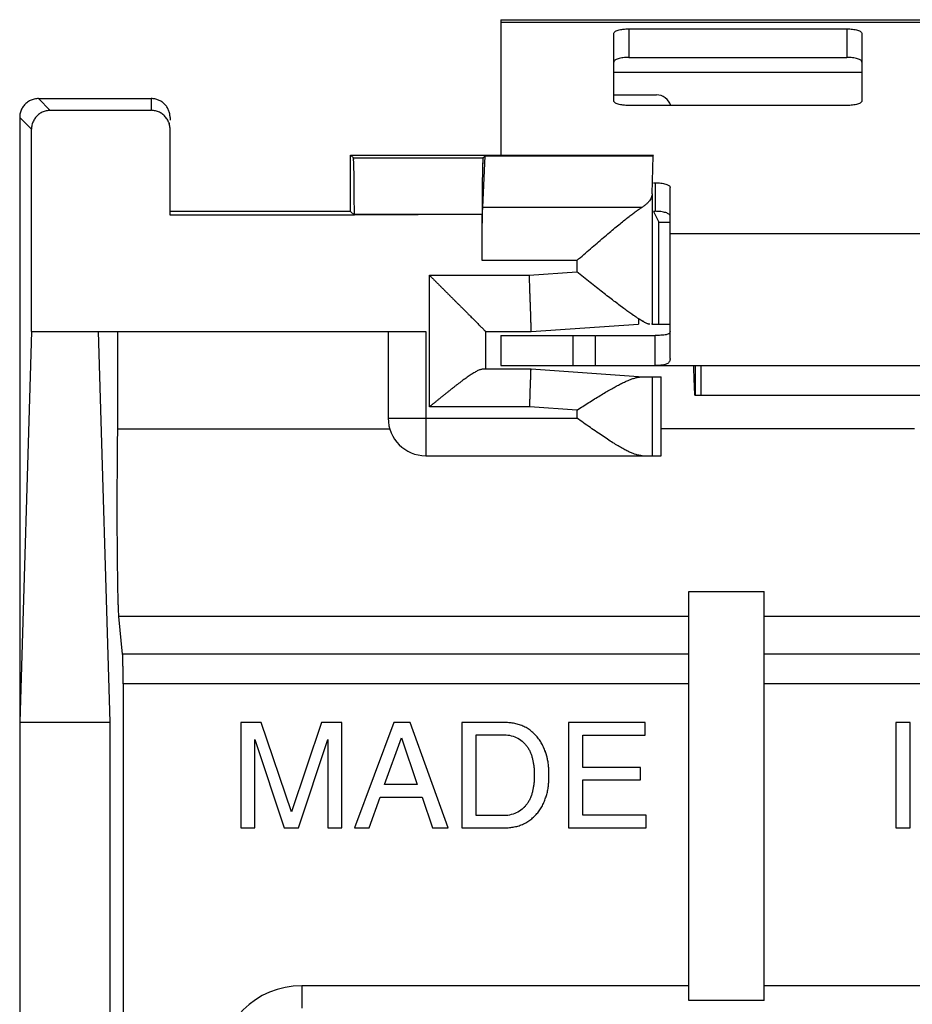
# Model space of a CAD drawing. Units: millimetres. Extents: x -12.3 to 12.5, y -26.5 to 23.6.
# Drawn here: x -12.3 to -0.4, y 10.5 to 23.6 of the extents above; entities that cross this region are included whole.
import ezdxf

# ---------------------------------------------------------------- set-up
doc = ezdxf.new("R2010")
doc.units = ezdxf.units.MM
doc.header["$LTSCALE"] = 36.425481
doc.layers.get('0').update_dxf_attribs({"linetype": 'CONTINUOUS'})

msp = doc.modelspace()

# ---------------------------------------------------------------- linework, layer by layer
at = {"color": 7, "linetype": 'CONTINUOUS'}
for p, q in [((-5.908, 23.616), (-5.908, 21.816)), ((-5.908, 23.616), (6.092, 23.616)), ((-4.208, 23.494), (-1.308, 23.494)), ((-4.408, 22.536), (-4.408, 23.432)), ((-1.108, 23.432), (-1.108, 22.536)), ((-12.058, 22.566), (-10.558, 22.566)), ((-10.558, 22.409), (-11.901, 22.409)), ((-1.308, 22.474), (-4.208, 22.474)), ((-12.308, 22.316), (-12.308, -25.184)), ((-10.308, 22.316), (-10.308, 22.281)), ((-12.151, 19.466), (-12.151, 22.159)), ((-10.308, 21.015), (-10.308, 22.159)), ((-7.908, 21.066), (-7.908, 21.816)), ((-7.908, 21.816), (-7.87, 21.778)), ((-7.908, 21.816), (-3.88, 21.816)), ((-6.15, 21.118), (-6.117, 21.807)), ((-6.146, 21.778), (-6.117, 21.807)), ((-6.117, 21.807), (-3.885, 21.807)), ((-3.897, 21.3), (-3.885, 21.807)), ((-3.885, 21.807), (-3.88, 21.816)), ((-3.88, 21.447), (-3.858, 21.447)), ((-3.658, 19.11), (-3.658, 21.385)), ((-3.897, 21.3), (-3.897, 19.566)), ((-7.908, 21.066), (-10.308, 21.066)), ((-7.857, 21.022), (-10.308, 21.015)), ((-7.857, 21.015), (-10.308, 21.015)), ((-7.857, 21.015), (-7.908, 21.066)), ((-7.857, 21.015), (-7.857, 21.028)), ((-6.159, 20.414), (-6.159, 21.028)), ((-3.88, 21.066), (-3.808, 20.921)), ((-3.808, 19.566), (-3.808, 20.921)), ((-3.808, 20.921), (-3.658, 20.921)), ((-5.508, 19.466), (-4.078, 19.566)), ((-3.897, 19.566), (-3.906, 19.566)), ((-3.897, 19.566), (-3.658, 19.566)), ((-12.151, 19.466), (-12.308, 14.27)), ((-12.151, 19.466), (-6.908, 19.466)), ((-11.265, 19.466), (-11.108, 14.27)), ((-11.003, 18.173), (-11.003, 19.466)), ((-7.408, 19.466), (-7.408, 18.316)), ((-6.108, 18.966), (-6.108, 19.466)), ((-6.108, 19.466), (-5.508, 19.466)), ((-5.908, 19.416), (-5.908, 19.016)), ((-4.652, 19.016), (-4.652, 19.416)), ((-3.858, 19.016), (-3.858, 19.416)), ((-5.908, 19.016), (6.092, 19.016)), ((-3.326, 19.016), (-3.326, 18.616)), ((-3.247, 18.616), (-3.247, 19.016)), ((-5.508, 18.966), (-6.151, 18.966)), ((-4.078, 18.866), (-5.508, 18.966)), ((-4.078, 18.861), (-4.078, 18.866)), ((-4.078, 18.866), (-3.775, 18.866)), ((-3.897, 18.866), (-3.897, 17.816)), ((-3.775, 18.173), (-3.775, 18.866)), ((3.51, 18.616), (-3.326, 18.616)), ((-11.003, 18.173), (-7.387, 18.173)), ((-0.408, 18.173), (-3.775, 18.173)), ((-6.908, 17.816), (-3.777, 17.816)), ((-3.408, 10.57), (-3.408, 16.011)), ((-3.408, 16.011), (-2.408, 16.011)), ((-2.408, 10.57), (-2.408, 16.011)), ((-10.939, 15.175), (-10.989, 15.676)), ((-10.933, 14.781), (-10.933, -9.384)), ((-12.308, 14.27), (-11.108, 14.27)), ((-11.108, 14.27), (-11.108, -17.138)), ((-9.366, 14.266), (-9.366, 12.866)), ((-9.095, 14.266), (-9.366, 14.266)), ((-8.694, 13.077), (-9.095, 14.266)), ((-8.294, 14.266), (-8.694, 13.077)), ((-8.025, 14.266), (-8.294, 14.266)), ((-8.025, 12.866), (-8.025, 14.266)), ((-7.331, 14.266), (-7.857, 12.866)), ((-7.116, 14.266), (-7.331, 14.266)), ((-6.609, 12.866), (-7.116, 14.266)), ((-6.426, 14.266), (-6.426, 12.866)), ((-5.853, 14.266), (-6.426, 14.266)), ((-5.008, 14.266), (-5.008, 12.866)), ((-3.988, 14.266), (-5.008, 14.266)), ((-3.988, 14.098), (-3.988, 14.266)), ((-0.656, 14.266), (-0.656, 12.866)), ((-0.467, 14.266), (-0.656, 14.266)), ((-0.467, 12.866), (-0.467, 14.266)), ((-9.183, 12.866), (-9.183, 14.04)), ((-9.183, 14.04), (-8.789, 12.866)), ((-8.602, 12.866), (-8.208, 14.042)), ((-8.208, 14.042), (-8.208, 12.866)), ((-7.457, 13.441), (-7.231, 14.063)), ((-7.231, 14.063), (-7.023, 13.441)), ((-6.237, 13.028), (-6.237, 14.104)), ((-6.237, 14.104), (-5.863, 14.104)), ((-4.819, 13.669), (-4.819, 14.098)), ((-4.819, 14.098), (-3.988, 14.098)), ((-4.053, 13.669), (-4.819, 13.669)), ((-4.053, 13.502), (-4.053, 13.669)), ((-4.819, 13.034), (-4.819, 13.502)), ((-4.819, 13.502), (-4.053, 13.502)), ((-7.023, 13.441), (-7.457, 13.441)), ((-7.662, 12.866), (-7.516, 13.274)), ((-7.516, 13.274), (-6.954, 13.274)), ((-6.954, 13.274), (-6.816, 12.866)), ((-5.863, 13.028), (-6.237, 13.028)), ((-3.975, 13.034), (-4.819, 13.034)), ((-3.975, 12.866), (-3.975, 13.034)), ((-9.366, 12.866), (-9.183, 12.866)), ((-8.789, 12.866), (-8.602, 12.866)), ((-8.208, 12.866), (-8.025, 12.866)), ((-7.857, 12.866), (-7.662, 12.866)), ((-6.816, 12.866), (-6.609, 12.866)), ((-6.426, 12.866), (-5.858, 12.866)), ((-5.008, 12.866), (-3.975, 12.866)), ((-0.656, 12.866), (-0.467, 12.866)), ((-2.408, 10.57), (-3.408, 10.57))]:
    msp.add_line(p, q, dxfattribs=at)
at = {"color": 9, "linetype": 'CONTINUOUS'}
for p, q in [((-5.908, 23.582), (6.092, 23.582)), ((-4.208, 23.494), (-4.208, 23.114)), ((-1.308, 23.494), (-1.308, 23.114)), ((-4.408, 22.916), (-1.108, 22.916)), ((-12.058, 22.566), (-11.901, 22.409)), ((-10.558, 22.566), (-10.558, 22.409)), ((-12.308, 22.316), (-12.151, 22.159)), ((-7.87, 21.778), (-6.146, 21.778)), ((-3.858, 21.447), (-3.858, 21.067)), ((-4.035, 21.118), (-6.15, 21.118)), ((-7.857, 21.022), (-6.159, 21.028)), ((-7.857, 21.028), (-6.159, 21.028)), ((-3.658, 20.772), (3.842, 20.772)), ((-4.897, 20.414), (-6.159, 20.414)), ((-4.897, 20.414), (-4.897, 20.261)), ((-6.858, 18.466), (-6.858, 20.216)), ((-6.858, 20.216), (-5.534, 20.216)), ((-5.534, 20.216), (-4.897, 20.261)), ((-6.908, 19.466), (-6.908, 17.816)), ((-4.952, 19.416), (-4.952, 19.016)), ((-5.525, 18.466), (-6.858, 18.466)), ((-4.897, 18.422), (-5.525, 18.466)), ((-4.897, 18.422), (-4.897, 18.316)), ((-7.408, 18.316), (-4.897, 18.316)), ((-3.408, 15.676), (-10.989, 15.676)), ((2.592, 15.676), (-2.408, 15.676)), ((-3.408, 15.175), (-10.939, 15.175)), ((2.592, 15.175), (-2.408, 15.175)), ((-3.408, 14.781), (-10.933, 14.781)), ((2.592, 14.781), (-2.408, 14.781)), ((-8.558, 10.766), (-8.558, 10.466)), ((-3.408, 10.766), (-8.558, 10.766)), ((2.592, 10.766), (-2.408, 10.766))]:
    msp.add_line(p, q, dxfattribs=at)
at = {"color": 3, "linetype": 'CONTINUOUS'}
for p, q in [((-4.208, 23.114), (-1.308, 23.114)), ((-4.408, 22.616), (-3.841, 22.616)), ((-3.88, 21.067), (-3.858, 21.067)), ((-5.908, 19.416), (-4.652, 19.416)), ((-4.641, 19.416), (-3.858, 19.416))]:
    msp.add_line(p, q, dxfattribs=at)
msp.add_arc((-3.841, 22.416), 0.2, 16.9854, 90, dxfattribs=at)
at = {"color": 7, "linetype": 'CONTINUOUS'}
msp.add_arc((-6.908, 18.316), 0.5, 180, 270, dxfattribs=at)
at = {"color": 9, "linetype": 'CONTINUOUS'}
msp.add_arc((-8.558, 9.666), 1.1, 90, 180, dxfattribs=at)
at = {"color": 7, "linetype": 'CONTINUOUS'}
for points, knots in [([(-4.408, 23.432), (-4.408, 23.437), (-4.404, 23.446), (-4.392, 23.458), (-4.373, 23.468), (-4.348, 23.477), (-4.318, 23.484), (-4.284, 23.49), (-4.247, 23.493), (-4.221, 23.494), (-4.208, 23.494)], [0, 0, 0, 0, 0.057559, 0.131454, 0.228554, 0.349438, 0.491651, 0.651052, 0.822449, 1, 1, 1, 1]), ([(-1.308, 23.494), (-1.295, 23.494), (-1.269, 23.493), (-1.232, 23.49), (-1.198, 23.484), (-1.168, 23.477), (-1.143, 23.468), (-1.124, 23.458), (-1.112, 23.446), (-1.108, 23.437), (-1.108, 23.432)], [0, 0, 0, 0, 0.177551, 0.348948, 0.508349, 0.650562, 0.771446, 0.868546, 0.942441, 1, 1, 1, 1]), ([(-12.058, 22.566), (-12.067, 22.566), (-12.086, 22.565), (-12.114, 22.56), (-12.141, 22.552), (-12.167, 22.542), (-12.191, 22.528), (-12.214, 22.512), (-12.235, 22.493), (-12.254, 22.472), (-12.27, 22.449), (-12.284, 22.425), (-12.294, 22.399), (-12.302, 22.372), (-12.307, 22.344), (-12.308, 22.325), (-12.308, 22.316)], [0, 0, 0, 0, 0.071425, 0.142918, 0.214266, 0.285776, 0.357117, 0.428597, 0.5, 0.571403, 0.642883, 0.714224, 0.785734, 0.857082, 0.928575, 1, 1, 1, 1]), ([(-10.308, 22.316), (-10.308, 22.324), (-10.309, 22.341), (-10.312, 22.365), (-10.318, 22.389), (-10.327, 22.412), (-10.337, 22.434), (-10.35, 22.455), (-10.364, 22.475), (-10.381, 22.493), (-10.399, 22.51), (-10.419, 22.524), (-10.44, 22.537), (-10.462, 22.547), (-10.485, 22.556), (-10.509, 22.562), (-10.533, 22.565), (-10.55, 22.566), (-10.558, 22.566)], [0, 0, 0, 0, 0.062499, 0.124998, 0.187497, 0.249997, 0.312497, 0.374997, 0.437497, 0.499998, 0.562498, 0.624998, 0.687497, 0.749997, 0.812498, 0.874998, 0.937499, 1, 1, 1, 1]), ([(-10.485, 22.555), (-10.493, 22.558), (-10.509, 22.562), (-10.533, 22.565), (-10.55, 22.566), (-10.558, 22.566)], [0, 0, 0, 0, 0.333331, 0.666664, 1, 1, 1, 1]), ([(-4.208, 22.474), (-4.221, 22.474), (-4.247, 22.475), (-4.284, 22.479), (-4.318, 22.484), (-4.348, 22.492), (-4.373, 22.501), (-4.392, 22.511), (-4.404, 22.522), (-4.408, 22.532), (-4.408, 22.536)], [0, 0, 0, 0, 0.177551, 0.348948, 0.508349, 0.650562, 0.771446, 0.868546, 0.942441, 1, 1, 1, 1]), ([(-1.108, 22.536), (-1.108, 22.532), (-1.112, 22.522), (-1.124, 22.511), (-1.143, 22.501), (-1.168, 22.492), (-1.198, 22.484), (-1.232, 22.479), (-1.269, 22.475), (-1.295, 22.474), (-1.308, 22.474)], [0, 0, 0, 0, 0.057559, 0.131454, 0.228554, 0.349438, 0.491651, 0.651052, 0.822449, 1, 1, 1, 1]), ([(-11.901, 22.409), (-11.91, 22.409), (-11.929, 22.408), (-11.957, 22.403), (-11.984, 22.395), (-12.01, 22.385), (-12.034, 22.371), (-12.057, 22.355), (-12.078, 22.336), (-12.097, 22.315), (-12.113, 22.292), (-12.127, 22.268), (-12.137, 22.242), (-12.145, 22.215), (-12.15, 22.187), (-12.151, 22.168), (-12.151, 22.159)], [0, 0, 0, 0, 0.071424, 0.142918, 0.214266, 0.285775, 0.357115, 0.428596, 0.5, 0.571404, 0.642885, 0.714225, 0.785734, 0.857082, 0.928576, 1, 1, 1, 1]), ([(-10.308, 22.159), (-10.308, 22.168), (-10.309, 22.187), (-10.314, 22.215), (-10.322, 22.242), (-10.332, 22.268), (-10.346, 22.292), (-10.362, 22.315), (-10.381, 22.336), (-10.402, 22.355), (-10.425, 22.371), (-10.449, 22.385), (-10.475, 22.395), (-10.502, 22.403), (-10.527, 22.407), (-10.542, 22.409), (-10.549, 22.409)], [0, 0, 0, 0, 0.073169, 0.146414, 0.219513, 0.29278, 0.365874, 0.439114, 0.512272, 0.585428, 0.65866, 0.731741, 0.804991, 0.878069, 0.951292, 1, 1, 1, 1]), ([(-10.314, 22.215), (-10.316, 22.224), (-10.322, 22.242), (-10.332, 22.268), (-10.346, 22.292), (-10.362, 22.315), (-10.381, 22.336), (-10.402, 22.355), (-10.425, 22.371), (-10.449, 22.385), (-10.475, 22.395), (-10.502, 22.403), (-10.527, 22.407), (-10.542, 22.409), (-10.549, 22.409)], [0, 0, 0, 0, 0.085637, 0.171472, 0.257104, 0.342906, 0.428613, 0.514318, 0.60011, 0.685727, 0.771542, 0.857155, 0.942937, 1, 1, 1, 1]), ([(-10.308, 22.316), (-10.308, 22.324), (-10.309, 22.341), (-10.312, 22.365), (-10.317, 22.383), (-10.32, 22.394), (-10.321, 22.396)], [0, 0, 0, 0, 0.299998, 0.599998, 0.899999, 1, 1, 1, 1]), ([(-10.308, 22.159), (-10.308, 22.168), (-10.309, 22.187), (-10.312, 22.205), (-10.314, 22.215)], [0, 0, 0, 0, 0.49974, 1, 1, 1, 1]), ([(-7.857, 21.028), (-7.857, 21.05), (-7.857, 21.093), (-7.858, 21.157), (-7.858, 21.22), (-7.858, 21.281), (-7.859, 21.341), (-7.859, 21.399), (-7.86, 21.453), (-7.86, 21.505), (-7.861, 21.553), (-7.862, 21.597), (-7.863, 21.637), (-7.864, 21.672), (-7.865, 21.702), (-7.866, 21.728), (-7.867, 21.748), (-7.868, 21.763), (-7.869, 21.772), (-7.869, 21.777), (-7.87, 21.778)], [0, 0, 0, 0, 0.086143, 0.171686, 0.255875, 0.338255, 0.418016, 0.49477, 0.567758, 0.63659, 0.700654, 0.759508, 0.812739, 0.859879, 0.900675, 0.934727, 0.961872, 0.981847, 0.994565, 1, 1, 1, 1]), ([(-7.857, 21.015), (-7.857, 21.041), (-7.857, 21.089), (-7.858, 21.157), (-7.858, 21.22), (-7.858, 21.281), (-7.859, 21.341), (-7.859, 21.399), (-7.86, 21.453), (-7.86, 21.505), (-7.861, 21.553), (-7.862, 21.597), (-7.863, 21.637), (-7.864, 21.672), (-7.865, 21.702), (-7.865, 21.728), (-7.869, 21.752), (-7.864, 21.772), (-7.87, 21.778)], [0, 0, 0, 0, 0.101702, 0.185796, 0.26856, 0.349546, 0.427957, 0.503411, 0.575164, 0.642831, 0.705811, 0.763669, 0.815998, 0.862341, 0.902446, 0.935922, 0.962607, 1, 1, 1, 1]), ([(-6.146, 21.778), (-6.147, 21.777), (-6.147, 21.772), (-6.148, 21.763), (-6.149, 21.748), (-6.15, 21.728), (-6.151, 21.702), (-6.152, 21.672), (-6.153, 21.637), (-6.154, 21.597), (-6.155, 21.553), (-6.156, 21.505), (-6.156, 21.453), (-6.157, 21.399), (-6.157, 21.341), (-6.158, 21.281), (-6.158, 21.22), (-6.158, 21.157), (-6.159, 21.093), (-6.159, 21.05), (-6.159, 21.028)], [0, 0, 0, 0, 0.005435, 0.018153, 0.038128, 0.065273, 0.099325, 0.140121, 0.187261, 0.240492, 0.299346, 0.36341, 0.432242, 0.50523, 0.581984, 0.661745, 0.744125, 0.828314, 0.913857, 1, 1, 1, 1]), ([(-6.146, 21.778), (-6.153, 21.772), (-6.148, 21.752), (-6.151, 21.728), (-6.151, 21.702), (-6.152, 21.672), (-6.153, 21.637), (-6.154, 21.597), (-6.155, 21.553), (-6.156, 21.505), (-6.156, 21.453), (-6.157, 21.399), (-6.157, 21.341), (-6.158, 21.281), (-6.158, 21.22), (-6.158, 21.157), (-6.159, 21.093), (-6.159, 21.05), (-6.159, 21.028)], [0, 0, 0, 0, 0.03804, 0.065187, 0.099243, 0.140042, 0.187187, 0.240422, 0.299282, 0.363352, 0.43219, 0.505185, 0.581946, 0.661715, 0.744102, 0.828298, 0.913849, 1, 1, 1, 1]), ([(-3.858, 21.447), (-3.845, 21.447), (-3.819, 21.446), (-3.782, 21.443), (-3.748, 21.437), (-3.718, 21.43), (-3.693, 21.421), (-3.674, 21.411), (-3.662, 21.399), (-3.658, 21.39), (-3.658, 21.385)], [0, 0, 0, 0, 0.177551, 0.348948, 0.508349, 0.650562, 0.771446, 0.868546, 0.942441, 1, 1, 1, 1]), ([(-3.897, 21.3), (-3.897, 21.29), (-3.9, 21.272), (-3.909, 21.244), (-3.924, 21.217), (-3.944, 21.191), (-3.97, 21.166), (-4, 21.141), (-4.023, 21.126), (-4.035, 21.118)], [0, 0, 0, 0, 0.116278, 0.237032, 0.365731, 0.504984, 0.656545, 0.821422, 1, 1, 1, 1]), ([(-3.897, 21.3), (-3.897, 21.29), (-3.9, 21.272), (-3.909, 21.244), (-3.924, 21.217), (-3.944, 21.191), (-3.97, 21.166), (-4, 21.141), (-4.023, 21.126), (-4.035, 21.118)], [0, 0, 0, 0, 0.116278, 0.237032, 0.365731, 0.504984, 0.656545, 0.821422, 1, 1, 1, 1]), ([(-6.159, 20.414), (-6.159, 20.435), (-6.159, 20.479), (-6.158, 20.544), (-6.158, 20.607), (-6.158, 20.67), (-6.157, 20.73), (-6.157, 20.788), (-6.156, 20.843), (-6.156, 20.895), (-6.155, 20.943), (-6.154, 20.987), (-6.153, 21.026), (-6.152, 21.062), (-6.151, 21.092), (-6.15, 21.11), (-6.15, 21.118)], [0, 0, 0, 0, 0.092731, 0.184757, 0.275378, 0.363904, 0.449663, 0.532003, 0.610297, 0.683949, 0.752398, 0.815126, 0.871653, 0.921552, 0.964442, 1, 1, 1, 1]), ([(-4.897, 20.414), (-4.867, 20.44), (-4.807, 20.491), (-4.718, 20.569), (-4.631, 20.644), (-4.547, 20.715), (-4.468, 20.782), (-4.395, 20.844), (-4.326, 20.9), (-4.264, 20.95), (-4.207, 20.995), (-4.157, 21.034), (-4.112, 21.067), (-4.072, 21.095), (-4.047, 21.111), (-4.035, 21.118)], [0, 0, 0, 0, 0.106646, 0.213197, 0.317204, 0.416276, 0.509268, 0.595736, 0.675355, 0.747431, 0.811922, 0.869073, 0.919272, 0.962777, 1, 1, 1, 1]), ([(-6.858, 20.216), (-6.848, 20.206), (-6.829, 20.187), (-6.799, 20.157), (-6.769, 20.127), (-6.74, 20.098), (-6.71, 20.068), (-6.68, 20.038), (-6.65, 20.008), (-6.62, 19.978), (-6.591, 19.948), (-6.561, 19.919), (-6.532, 19.89), (-6.503, 19.861), (-6.475, 19.833), (-6.447, 19.805), (-6.419, 19.777), (-6.392, 19.75), (-6.366, 19.724), (-6.34, 19.698), (-6.315, 19.673), (-6.291, 19.649), (-6.268, 19.626), (-6.246, 19.604), (-6.225, 19.583), (-6.205, 19.563), (-6.187, 19.545), (-6.17, 19.528), (-6.155, 19.513), (-6.142, 19.5), (-6.13, 19.488), (-6.121, 19.479), (-6.115, 19.473), (-6.11, 19.468), (-6.109, 19.466), (-6.108, 19.466)], [0, 0, 0, 0, 0.039012, 0.078372, 0.117995, 0.1578, 0.197706, 0.237634, 0.277506, 0.317246, 0.356781, 0.396034, 0.434933, 0.473402, 0.511366, 0.548747, 0.585466, 0.621439, 0.656581, 0.690801, 0.724, 0.756073, 0.786907, 0.816378, 0.844349, 0.870671, 0.895175, 0.917677, 0.937974, 0.955844, 0.971047, 0.983327, 0.992422, 0.998065, 1, 1, 1, 1]), ([(-6.858, 20.216), (-6.848, 20.206), (-6.829, 20.187), (-6.799, 20.157), (-6.769, 20.127), (-6.74, 20.098), (-6.71, 20.068), (-6.68, 20.038), (-6.65, 20.008), (-6.62, 19.978), (-6.591, 19.948), (-6.561, 19.919), (-6.532, 19.89), (-6.503, 19.861), (-6.475, 19.833), (-6.447, 19.805), (-6.419, 19.777), (-6.392, 19.75), (-6.366, 19.724), (-6.34, 19.698), (-6.315, 19.673), (-6.291, 19.649), (-6.268, 19.626), (-6.246, 19.604), (-6.225, 19.583), (-6.205, 19.563), (-6.187, 19.545), (-6.17, 19.528), (-6.155, 19.513), (-6.142, 19.5), (-6.126, 19.484), (-6.115, 19.473), (-6.108, 19.466)], [0, 0, 0, 0, 0.039012, 0.078372, 0.117995, 0.1578, 0.197706, 0.237634, 0.277506, 0.317246, 0.356781, 0.396034, 0.434933, 0.473402, 0.511366, 0.548747, 0.585466, 0.621439, 0.656581, 0.690801, 0.724, 0.756073, 0.786907, 0.816378, 0.844349, 0.870671, 0.895175, 0.917677, 0.937974, 0.955844, 0.971047, 1, 1, 1, 1]), ([(-5.534, 20.216), (-5.534, 20.197), (-5.532, 20.16), (-5.53, 20.104), (-5.528, 20.049), (-5.527, 19.995), (-5.525, 19.943), (-5.523, 19.891), (-5.521, 19.842), (-5.519, 19.794), (-5.518, 19.749), (-5.516, 19.707), (-5.515, 19.667), (-5.514, 19.631), (-5.513, 19.598), (-5.512, 19.568), (-5.511, 19.542), (-5.51, 19.519), (-5.509, 19.494), (-5.508, 19.477), (-5.508, 19.466)], [0, 0, 0, 0, 0.074701, 0.148987, 0.222442, 0.294658, 0.365228, 0.433761, 0.499871, 0.563189, 0.623361, 0.68005, 0.732938, 0.781729, 0.82615, 0.865951, 0.90091, 0.93083, 0.955543, 1, 1, 1, 1]), ([(-4.081, 19.641), (-4.094, 19.65), (-4.124, 19.668), (-4.17, 19.7), (-4.221, 19.736), (-4.278, 19.777), (-4.34, 19.823), (-4.408, 19.875), (-4.48, 19.931), (-4.558, 19.991), (-4.639, 20.055), (-4.724, 20.122), (-4.81, 20.191), (-4.868, 20.237), (-4.897, 20.261)], [0, 0, 0, 0, 0.047337, 0.101413, 0.16251, 0.230919, 0.306807, 0.389848, 0.479489, 0.575388, 0.677036, 0.783249, 0.891677, 1, 1, 1, 1]), ([(-4.167, 19.698), (-4.185, 19.71), (-4.221, 19.736), (-4.27, 19.772), (-4.303, 19.796), (-4.317, 19.806)], [0, 0, 0, 0, 0.34077, 0.722331, 1, 1, 1, 1]), ([(-4.081, 19.641), (-4.094, 19.65), (-4.124, 19.668), (-4.152, 19.688), (-4.167, 19.698)], [0, 0, 0, 0, 0.466768, 1, 1, 1, 1]), ([(-4.081, 19.641), (-4.08, 19.635), (-4.08, 19.622), (-4.079, 19.597), (-4.078, 19.579), (-4.078, 19.566)], [0, 0, 0, 0, 0.261951, 0.485485, 1, 1, 1, 1]), ([(-3.958, 19.572), (-3.964, 19.574), (-3.977, 19.579), (-3.999, 19.59), (-4.023, 19.604), (-4.051, 19.621), (-4.07, 19.634), (-4.081, 19.641)], [0, 0, 0, 0, 0.140745, 0.3092, 0.507015, 0.736404, 1, 1, 1, 1]), ([(-3.929, 19.566), (-3.933, 19.566), (-3.943, 19.567), (-3.959, 19.572), (-3.978, 19.579), (-3.999, 19.59), (-4.023, 19.604), (-4.047, 19.619), (-4.063, 19.629), (-4.07, 19.634)], [0, 0, 0, 0, 0.083715, 0.18695, 0.312937, 0.463729, 0.640802, 0.846139, 1, 1, 1, 1]), ([(-3.658, 19.11), (-3.658, 19.102), (-3.659, 19.087), (-3.667, 19.067), (-3.681, 19.05), (-3.701, 19.037), (-3.727, 19.027), (-3.761, 19.02), (-3.806, 19.017), (-3.839, 19.016), (-3.858, 19.016)], [0, 0, 0, 0, 0.09262, 0.177765, 0.261732, 0.352655, 0.460391, 0.595891, 0.770796, 1, 1, 1, 1]), ([(-6.151, 18.966), (-6.156, 18.966), (-6.167, 18.965), (-6.185, 18.96), (-6.204, 18.953), (-6.224, 18.943), (-6.246, 18.931), (-6.27, 18.918), (-6.294, 18.902), (-6.319, 18.886), (-6.345, 18.868), (-6.372, 18.849), (-6.4, 18.829), (-6.428, 18.808), (-6.457, 18.786), (-6.487, 18.764), (-6.517, 18.741), (-6.547, 18.717), (-6.577, 18.693), (-6.608, 18.668), (-6.639, 18.644), (-6.67, 18.619), (-6.702, 18.593), (-6.733, 18.568), (-6.765, 18.542), (-6.796, 18.517), (-6.827, 18.491), (-6.848, 18.474), (-6.858, 18.466)], [0, 0, 0, 0, 0.01783, 0.038466, 0.061934, 0.088091, 0.116734, 0.14764, 0.180593, 0.21539, 0.251845, 0.289791, 0.329074, 0.369555, 0.411104, 0.453602, 0.496936, 0.541, 0.585691, 0.630911, 0.676561, 0.722547, 0.768771, 0.815137, 0.861546, 0.907897, 0.954085, 1, 1, 1, 1]), ([(-6.345, 18.868), (-6.354, 18.862), (-6.372, 18.849), (-6.4, 18.829), (-6.428, 18.808), (-6.457, 18.786), (-6.487, 18.764), (-6.517, 18.741), (-6.547, 18.717), (-6.577, 18.693), (-6.608, 18.668), (-6.639, 18.644), (-6.67, 18.619), (-6.702, 18.593), (-6.733, 18.568), (-6.765, 18.542), (-6.796, 18.517), (-6.827, 18.491), (-6.848, 18.474), (-6.858, 18.466)], [0, 0, 0, 0, 0.050719, 0.103226, 0.157333, 0.212869, 0.269672, 0.327594, 0.386491, 0.446226, 0.506668, 0.567685, 0.62915, 0.690934, 0.752908, 0.81494, 0.876894, 0.938629, 1, 1, 1, 1]), ([(-5.525, 18.466), (-5.525, 18.482), (-5.524, 18.515), (-5.522, 18.563), (-5.52, 18.611), (-5.519, 18.657), (-5.517, 18.701), (-5.516, 18.743), (-5.514, 18.782), (-5.513, 18.818), (-5.512, 18.851), (-5.511, 18.88), (-5.51, 18.906), (-5.509, 18.926), (-5.509, 18.943), (-5.508, 18.955), (-5.508, 18.962), (-5.508, 18.965), (-5.508, 18.966)], [0, 0, 0, 0, 0.097979, 0.19502, 0.290188, 0.382568, 0.47127, 0.555439, 0.634265, 0.706988, 0.772906, 0.831383, 0.881854, 0.923832, 0.956911, 0.980771, 0.995181, 1, 1, 1, 1]), ([(-5.525, 18.466), (-5.525, 18.482), (-5.524, 18.515), (-5.522, 18.563), (-5.52, 18.611), (-5.519, 18.657), (-5.517, 18.701), (-5.516, 18.743), (-5.514, 18.782), (-5.513, 18.818), (-5.512, 18.851), (-5.511, 18.88), (-5.51, 18.906), (-5.509, 18.926), (-5.509, 18.946), (-5.508, 18.959), (-5.508, 18.966)], [0, 0, 0, 0, 0.097979, 0.19502, 0.290188, 0.382568, 0.47127, 0.555439, 0.634265, 0.706988, 0.772906, 0.831383, 0.881854, 0.923832, 0.956911, 1, 1, 1, 1]), ([(-4.078, 18.861), (-4.07, 18.862), (-4.054, 18.865), (-4.038, 18.866), (-4.031, 18.866)], [0, 0, 0, 0, 0.53118, 1, 1, 1, 1]), ([(-4.077, 18.861), (-4.069, 18.862), (-4.056, 18.865), (-4.043, 18.866), (-4.038, 18.866)], [0, 0, 0, 0, 0.612707, 1, 1, 1, 1]), ([(-3.326, 18.616), (-3.326, 18.616), (-3.326, 18.617), (-3.327, 18.618), (-3.327, 18.621), (-3.328, 18.626), (-3.329, 18.634), (-3.33, 18.648), (-3.331, 18.664), (-3.332, 18.685), (-3.333, 18.708), (-3.334, 18.734), (-3.335, 18.763), (-3.337, 18.806), (-3.339, 18.865), (-3.341, 18.927), (-3.342, 18.967), (-3.342, 18.981)], [0, 0, 0, 0, 0.002, 0.006244, 0.013001, 0.022303, 0.04851, 0.084732, 0.130725, 0.185982, 0.249931, 0.321997, 0.401557, 0.487792, 0.676828, 0.881979, 1, 1, 1, 1]), ([(-4.897, 18.422), (-4.871, 18.439), (-4.819, 18.472), (-4.741, 18.522), (-4.664, 18.57), (-4.59, 18.616), (-4.519, 18.659), (-4.453, 18.697), (-4.39, 18.732), (-4.333, 18.763), (-4.28, 18.79), (-4.231, 18.812), (-4.187, 18.83), (-4.147, 18.844), (-4.112, 18.854), (-4.089, 18.859), (-4.078, 18.861)], [0, 0, 0, 0, 0.099147, 0.198859, 0.296916, 0.391037, 0.479643, 0.562261, 0.63878, 0.709074, 0.772797, 0.82987, 0.880631, 0.925571, 0.965232, 1, 1, 1, 1]), ([(-4.897, 18.422), (-4.871, 18.439), (-4.819, 18.472), (-4.741, 18.522), (-4.664, 18.57), (-4.59, 18.616), (-4.519, 18.659), (-4.453, 18.697), (-4.39, 18.732), (-4.333, 18.763), (-4.28, 18.79), (-4.231, 18.812), (-4.187, 18.83), (-4.147, 18.844), (-4.112, 18.854), (-4.089, 18.859), (-4.078, 18.861)], [0, 0, 0, 0, 0.099147, 0.198859, 0.296916, 0.391037, 0.479643, 0.562261, 0.63878, 0.709074, 0.772797, 0.82987, 0.880631, 0.925571, 0.965232, 1, 1, 1, 1]), ([(-4.031, 17.816), (-4.041, 17.816), (-4.061, 17.818), (-4.095, 17.825), (-4.132, 17.837), (-4.175, 17.854), (-4.223, 17.876), (-4.277, 17.904), (-4.336, 17.938), (-4.402, 17.978), (-4.474, 18.024), (-4.551, 18.075), (-4.633, 18.131), (-4.72, 18.191), (-4.808, 18.253), (-4.867, 18.295), (-4.897, 18.316)], [0, 0, 0, 0, 0.028583, 0.061968, 0.100924, 0.14617, 0.198311, 0.258197, 0.32636, 0.402839, 0.486991, 0.578843, 0.678218, 0.783719, 0.892092, 1, 1, 1, 1]), ([(-4.031, 17.816), (-4.041, 17.816), (-4.061, 17.818), (-4.095, 17.825), (-4.132, 17.837), (-4.175, 17.854), (-4.223, 17.876), (-4.277, 17.904), (-4.336, 17.938), (-4.402, 17.978), (-4.474, 18.024), (-4.551, 18.075), (-4.633, 18.131), (-4.72, 18.191), (-4.808, 18.253), (-4.867, 18.295), (-4.897, 18.316)], [0, 0, 0, 0, 0.028583, 0.061968, 0.100924, 0.14617, 0.198311, 0.258197, 0.32636, 0.402839, 0.486991, 0.578843, 0.678218, 0.783719, 0.892092, 1, 1, 1, 1]), ([(-10.989, 15.676), (-10.989, 15.684), (-10.991, 15.703), (-10.993, 15.736), (-10.995, 15.777), (-10.996, 15.826), (-10.998, 15.883), (-11, 15.947), (-11.001, 16.018), (-11.003, 16.096), (-11.004, 16.18), (-11.005, 16.27), (-11.006, 16.365), (-11.007, 16.465), (-11.008, 16.569), (-11.009, 16.676), (-11.01, 16.786), (-11.01, 16.898), (-11.01, 17.012), (-11.01, 17.126), (-11.01, 17.241), (-11.01, 17.355), (-11.01, 17.467), (-11.009, 17.579), (-11.009, 17.687), (-11.008, 17.792), (-11.007, 17.894), (-11.006, 17.991), (-11.005, 18.084), (-11.004, 18.144), (-11.003, 18.173)], [0, 0, 0, 0, 0.009744, 0.022888, 0.03936, 0.059064, 0.081886, 0.107692, 0.136333, 0.167639, 0.201428, 0.237503, 0.275651, 0.315649, 0.357263, 0.40025, 0.444357, 0.489327, 0.534895, 0.580796, 0.62676, 0.672519, 0.717804, 0.76235, 0.805897, 0.848189, 0.88898, 0.928029, 0.965108, 1, 1, 1, 1]), ([(-10.989, 15.676), (-10.989, 15.684), (-10.991, 15.703), (-10.993, 15.736), (-10.995, 15.777), (-10.996, 15.826), (-10.998, 15.883), (-11, 15.947), (-11.001, 16.018), (-11.003, 16.096), (-11.004, 16.18), (-11.005, 16.27), (-11.006, 16.365), (-11.007, 16.465), (-11.008, 16.569), (-11.009, 16.676), (-11.01, 16.786), (-11.01, 16.898), (-11.01, 17.012), (-11.01, 17.126), (-11.01, 17.241), (-11.01, 17.355), (-11.01, 17.467), (-11.009, 17.579), (-11.009, 17.687), (-11.008, 17.792), (-11.007, 17.894), (-11.006, 17.991), (-11.005, 18.084), (-11.004, 18.144), (-11.003, 18.173)], [0, 0, 0, 0, 0.009744, 0.022888, 0.03936, 0.059064, 0.081886, 0.107692, 0.136333, 0.167639, 0.201428, 0.237503, 0.275651, 0.315649, 0.357263, 0.40025, 0.444357, 0.489327, 0.534895, 0.580796, 0.62676, 0.672519, 0.717804, 0.76235, 0.805897, 0.848189, 0.88898, 0.928029, 0.965108, 1, 1, 1, 1]), ([(-3.777, 17.816), (-3.777, 17.848), (-3.777, 17.91), (-3.776, 18.002), (-3.776, 18.089), (-3.775, 18.145), (-3.775, 18.173)], [0, 0, 0, 0, 0.268056, 0.524962, 0.769371, 1, 1, 1, 1]), ([(-3.776, 18.033), (-3.776, 18.052), (-3.775, 18.09), (-3.775, 18.127), (-3.775, 18.146)], [0, 0, 0, 0, 0.509816, 1, 1, 1, 1]), ([(-10.933, 14.781), (-10.933, 14.794), (-10.933, 14.821), (-10.933, 14.86), (-10.934, 14.899), (-10.934, 14.936), (-10.934, 14.972), (-10.934, 15.006), (-10.935, 15.037), (-10.935, 15.067), (-10.936, 15.093), (-10.936, 15.116), (-10.937, 15.136), (-10.938, 15.152), (-10.938, 15.165), (-10.939, 15.172), (-10.939, 15.175)], [0, 0, 0, 0, 0.101055, 0.201189, 0.29917, 0.394359, 0.485459, 0.57188, 0.652548, 0.726738, 0.793766, 0.852812, 0.903491, 0.945113, 0.977416, 1, 1, 1, 1]), ([(-10.933, 14.781), (-10.933, 14.794), (-10.933, 14.821), (-10.933, 14.86), (-10.934, 14.899), (-10.934, 14.936), (-10.934, 14.972), (-10.934, 15.006), (-10.935, 15.037), (-10.935, 15.067), (-10.936, 15.093), (-10.936, 15.116), (-10.937, 15.136), (-10.938, 15.155), (-10.938, 15.168), (-10.939, 15.175)], [0, 0, 0, 0, 0.101055, 0.20119, 0.299172, 0.39436, 0.485461, 0.571882, 0.652551, 0.726741, 0.793769, 0.852816, 0.903494, 0.945117, 1, 1, 1, 1]), ([(-5.307, 13.848), (-5.31, 13.859), (-5.317, 13.88), (-5.329, 13.911), (-5.346, 13.95), (-5.365, 13.989), (-5.388, 14.025), (-5.413, 14.059), (-5.448, 14.1), (-5.495, 14.144), (-5.546, 14.183), (-5.602, 14.214), (-5.662, 14.237), (-5.725, 14.254), (-5.788, 14.264), (-5.831, 14.266), (-5.853, 14.266)], [0, 0, 0, 0, 0.046634, 0.090005, 0.133389, 0.219914, 0.263106, 0.306344, 0.393029, 0.479761, 0.566208, 0.652716, 0.739604, 0.826766, 0.913779, 1, 1, 1, 1]), ([(-5.27, 13.566), (-5.27, 13.587), (-5.27, 13.63), (-5.274, 13.694), (-5.283, 13.758), (-5.298, 13.82), (-5.314, 13.871), (-5.329, 13.911), (-5.346, 13.95), (-5.365, 13.989), (-5.388, 14.025), (-5.413, 14.059), (-5.448, 14.1), (-5.495, 14.144), (-5.546, 14.183), (-5.602, 14.214), (-5.662, 14.237), (-5.725, 14.254), (-5.788, 14.264), (-5.831, 14.266), (-5.853, 14.266)], [0, 0, 0, 0, 0.062358, 0.12484, 0.18726, 0.249619, 0.31208, 0.343376, 0.37468, 0.437114, 0.46828, 0.499479, 0.562028, 0.624612, 0.686989, 0.74941, 0.812106, 0.874999, 0.937785, 1, 1, 1, 1]), ([(-5.863, 14.104), (-5.832, 14.103), (-5.769, 14.095), (-5.681, 14.06), (-5.617, 14.014), (-5.574, 13.967), (-5.547, 13.929), (-5.524, 13.887), (-5.506, 13.844), (-5.492, 13.799), (-5.482, 13.753), (-5.473, 13.707), (-5.466, 13.644), (-5.464, 13.597), (-5.465, 13.566)], [0, 0, 0, 0, 0.125005, 0.249754, 0.374674, 0.437353, 0.500117, 0.562874, 0.625417, 0.68786, 0.750341, 0.81279, 0.875203, 1, 1, 1, 1]), ([(-5.295, 13.806), (-5.296, 13.81), (-5.3, 13.825), (-5.304, 13.839), (-5.307, 13.848)], [0, 0, 0, 0, 0.332406, 1, 1, 1, 1]), ([(-5.27, 13.566), (-5.27, 13.587), (-5.27, 13.63), (-5.274, 13.694), (-5.283, 13.753), (-5.291, 13.79), (-5.295, 13.806)], [0, 0, 0, 0, 0.265044, 0.530618, 0.795925, 1, 1, 1, 1]), ([(-5.465, 13.566), (-5.464, 13.535), (-5.466, 13.488), (-5.473, 13.425), (-5.482, 13.379), (-5.492, 13.333), (-5.506, 13.288), (-5.524, 13.245), (-5.547, 13.203), (-5.574, 13.165), (-5.617, 13.119), (-5.681, 13.072), (-5.769, 13.037), (-5.832, 13.029), (-5.863, 13.028)], [0, 0, 0, 0, 0.124797, 0.18721, 0.249659, 0.31214, 0.374583, 0.437126, 0.499883, 0.562647, 0.625326, 0.750246, 0.874995, 1, 1, 1, 1]), ([(-5.858, 12.866), (-5.837, 12.866), (-5.794, 12.868), (-5.73, 12.877), (-5.667, 12.893), (-5.607, 12.917), (-5.55, 12.947), (-5.498, 12.986), (-5.45, 13.03), (-5.415, 13.07), (-5.389, 13.105), (-5.366, 13.141), (-5.347, 13.179), (-5.33, 13.219), (-5.315, 13.259), (-5.298, 13.311), (-5.283, 13.373), (-5.274, 13.437), (-5.27, 13.502), (-5.27, 13.545), (-5.27, 13.566)], [0, 0, 0, 0, 0.06214, 0.124902, 0.187804, 0.250525, 0.312966, 0.37534, 0.437918, 0.500482, 0.531688, 0.562858, 0.625287, 0.656592, 0.687892, 0.750362, 0.812726, 0.875149, 0.937637, 1, 1, 1, 1]), ([(-5.465, 13.566), (-5.464, 13.535), (-5.466, 13.488), (-5.473, 13.425), (-5.482, 13.379), (-5.492, 13.333), (-5.502, 13.301), (-5.508, 13.284), (-5.509, 13.282)], [0, 0, 0, 0, 0.324988, 0.487519, 0.650144, 0.812852, 0.975461, 1, 1, 1, 1]), ([(-5.307, 13.283), (-5.304, 13.292), (-5.295, 13.322), (-5.283, 13.373), (-5.274, 13.437), (-5.27, 13.502), (-5.27, 13.545), (-5.27, 13.566)], [0, 0, 0, 0, 0.102636, 0.326815, 0.551204, 0.775825, 1, 1, 1, 1]), ([(-5.58, 13.159), (-5.588, 13.149), (-5.619, 13.117), (-5.681, 13.072), (-5.769, 13.037), (-5.832, 13.029), (-5.863, 13.028)], [0, 0, 0, 0, 0.122954, 0.415371, 0.707384, 1, 1, 1, 1])]:
    msp.add_open_spline(points, degree=3, knots=knots, dxfattribs=at)
at = {"color": 3, "linetype": 'CONTINUOUS'}
for points, knots in [([(-4.208, 23.114), (-4.221, 23.114), (-4.247, 23.113), (-4.284, 23.11), (-4.318, 23.104), (-4.348, 23.097), (-4.373, 23.088), (-4.392, 23.077), (-4.404, 23.066), (-4.408, 23.056), (-4.408, 23.052)], [0, 0, 0, 0, 0.177551, 0.348948, 0.508349, 0.650562, 0.771446, 0.868546, 0.942441, 1, 1, 1, 1]), ([(-1.108, 23.052), (-1.108, 23.056), (-1.112, 23.066), (-1.124, 23.077), (-1.143, 23.088), (-1.168, 23.097), (-1.198, 23.104), (-1.232, 23.11), (-1.269, 23.113), (-1.295, 23.114), (-1.308, 23.114)], [0, 0, 0, 0, 0.057559, 0.131454, 0.228554, 0.349438, 0.491651, 0.651052, 0.822449, 1, 1, 1, 1]), ([(-3.658, 21.005), (-3.658, 21.009), (-3.662, 21.019), (-3.674, 21.03), (-3.693, 21.041), (-3.718, 21.05), (-3.748, 21.057), (-3.782, 21.063), (-3.819, 21.066), (-3.845, 21.067), (-3.858, 21.067)], [0, 0, 0, 0, 0.057559, 0.131454, 0.228554, 0.349438, 0.491651, 0.651052, 0.822449, 1, 1, 1, 1]), ([(-3.658, 19.468), (-3.658, 19.464), (-3.66, 19.455), (-3.668, 19.443), (-3.682, 19.434), (-3.702, 19.427), (-3.727, 19.422), (-3.761, 19.418), (-3.806, 19.416), (-3.839, 19.416), (-3.858, 19.416)], [0, 0, 0, 0, 0.058557, 0.11916, 0.191272, 0.281486, 0.396822, 0.546739, 0.742578, 1, 1, 1, 1])]:
    msp.add_open_spline(points, degree=3, knots=knots, dxfattribs=at)
at = {"color": 7, "linetype": 'CONTINUOUS'}
for points in [[(-4.07, 19.634), (-4.073, 19.636), (-4.077, 19.639), (-4.081, 19.641)], [(-3.929, 19.566), (-3.939, 19.566), (-3.948, 19.569), (-3.958, 19.572)], [(-3.342, 18.981), (-3.342, 18.993), (-3.343, 19.004), (-3.343, 19.016)], [(-4.038, 18.866), (-4.036, 18.866), (-4.033, 18.866), (-4.031, 18.866)], [(-4.078, 18.861), (-4.078, 18.861), (-4.077, 18.861), (-4.077, 18.861)], [(-3.775, 18.146), (-3.775, 18.155), (-3.775, 18.164), (-3.775, 18.173)]]:
    msp.add_open_spline(points, degree=3, dxfattribs=at)

doc.saveas('drawing.dxf')
